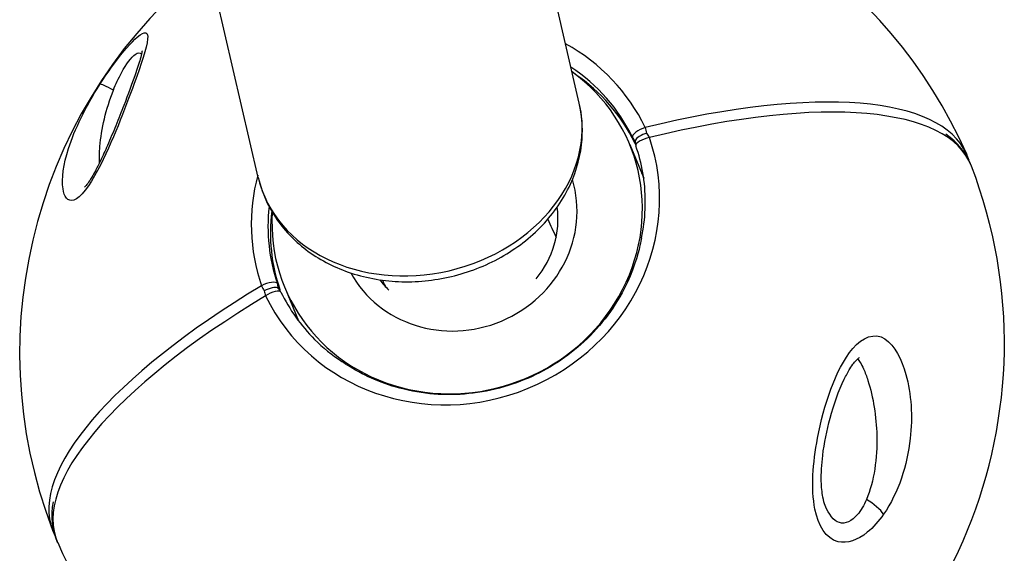
# Model space of a CAD drawing. Units: millimetres. Extents: x -6993 to 8577, y -2677 to 4057.
# Drawn here: x -1746 to -1657, y -525 to -477 of the extents above; entities that cross this region are included whole.
import ezdxf

# ---------------------------------------------------------------- set-up
doc = ezdxf.new("R2010")
doc.units = ezdxf.units.MM
doc.header["$LTSCALE"] = 100
doc.layers.add('SW_Toestellen', color=2, linetype='Continuous')

msp = doc.modelspace()

# ---------------------------------------------------------------- linework, layer by layer
at = {"layer": 'SW_Toestellen'}
for p, q in [((-1695.271, -484.265), (-1701.469, -457.543)), ((-1724.495, -491.044), (-1730.693, -464.321)), ((-1690.437, -487.373), (-1690.217, -487.902)), ((-1690.684, -488.02), (-1689.41, -491.093)), ((-1722.529, -501.222), (-1722.748, -500.692)), ((-1722.093, -501.04), (-1720.825, -504.098))]:
    msp.add_line(p, q, dxfattribs=at)
for centre, radius, start, end in [((-1701.218, -507.003), 45, 23.76767, 89.00074), ((-1701.218, -507.003), 45, 128.13112, 201.00919), ((-1689.174, -487.818), 1, 170.41403, 199.10722), ((-1701.577, -506.13), 45, 294.57568, 21.00919), ((-1723.331, -501.898), 1, 25.66973, 54.36283), ((-1701.577, -506.13), 45, 203.76767, 288.8639)]:
    msp.add_arc(centre, radius, start, end, dxfattribs=at)
for centre, major_axis, ratio, start_param, end_param in [((-1706.367, -494.582), (17.478, 7.245), 0.944215, 0.05198, 0.645673), ((-1706.252, -494.858), (16.166, 6.701), 0.944215, 0.05198, 0.56802), ((-1706.388, -494.53), (15.704, 6.51), 0.944215, 2.707533, 6.811869), ((-1706.033, -495.388), (16.166, 6.701), 0.944215, 0.05198, 0.55774), ((-1737.242, -483.652), (-1.686, 1.076), 0.124103, 5.057709, 6.225709), ((-1701.586, -506.11), (41.597, 17.135), 0.329329, 0.007929, 1.13814), ((-1701.21, -507.023), (41.597, 17.135), 0.329329, 6.275256, 7.421326), ((-1709.883, -487.655), (14.612, 3.389), 0.811998, 3.141593, 6.283185), ((-1689.533, -486.945), (-0.901, -0.433), 0.328885, 4.260323, 6.265065), ((-1689.533, -486.945), (-0.238, 0.971), 0.395894, 4.555591, 5.101919), ((-1706.727, -493.709), (-17.478, -7.245), 0.944215, 0.05198, 3.085412), ((-1689.533, -486.945), (-0.924, -0.383), 0.944215, 0.05198, 0.50489), ((-1689.353, -487.381), (-0.801, -0.33), 0.329329, 4.279733, 6.080427), ((-1689.174, -487.818), (-0.945, -0.327), 0.328811, 4.298025, 6.283185), ((-1689.174, -487.818), (-0.238, 0.971), 0.395894, 5.05646, 5.602788), ((-1706.367, -494.582), (-17.478, -7.245), 0.944215, 5.659043, 6.227005), ((-1703.803, -500.767), (16.166, 6.701), 0.944215, 0.224112, 0.239619), ((-1703.677, -501.071), (16.166, 6.701), 0.944215, 0.234375, 0.239619), ((-1706.388, -494.53), (-10.162, -4.212), 0.944215, 0.104815, 3.048114), ((-1706.252, -494.858), (-16.166, -6.701), 0.944215, 5.799492, 6.227005), ((-1706.136, -495.138), (8.314, 3.446), 0.944215, 5.229494, 6.034682), ((-1706.033, -495.388), (-16.166, -6.701), 0.944215, 5.792835, 6.227005), ((-1701.586, -506.11), (-41.597, -17.135), 0.329329, 5.14651, 6.275256), ((-1723.691, -501.025), (0.945, 0.327), 0.328811, 0.019582, 2.024325), ((-1723.691, -501.025), (0.516, -0.857), 0.397149, 4.322632, 4.86896), ((-1723.511, -501.462), (0.801, 0.33), 0.329329, 0.202758, 2.004917), ((-1723.691, -501.025), (0.924, 0.383), 0.944215, 5.773847, 6.227005), ((-1706.136, -495.138), (-8.314, -3.446), 0.944215, 0.239072, 0.385281), ((-1701.21, -507.023), (-41.597, -17.135), 0.329329, 5.14651, 6.291114), ((-1723.331, -501.898), (0.516, -0.857), 0.397149, 3.821762, 4.36809), ((-1723.331, -501.898), (0.901, 0.433), 0.328885, 0, 1.986623), ((-1703.803, -500.767), (-16.166, -6.701), 0.944215, 6.043567, 6.058535), ((-1703.677, -501.071), (-16.166, -6.701), 0.944215, 6.043567, 6.048295), ((-1669.075, -520.987), (-1.643, 1.141), 0.256259, 3.754631, 4.922631)]:
    msp.add_ellipse(centre, major_axis=major_axis, ratio=ratio, start_param=start_param, end_param=end_param, dxfattribs=at)
for points, knots in [([(-1738.917, -482.566), (-1740.23, -484.623), (-1741.216, -486.669), (-1742.23, -489.842), (-1742.42, -491.14), (-1742.165, -492.751), (-1741.864, -493.279), (-1740.692, -492.925), (-1739.821, -491.745), (-1737.738, -487.738), (-1736.659, -484.824), (-1735.151, -480.742), (-1734.641, -479.245), (-1734.515, -477.8), (-1734.769, -477.617), (-1736.047, -478.718), (-1736.811, -479.597), (-1738.029, -481.228), (-1738.491, -481.898), (-1738.917, -482.566)], [-2.992575, -2.992575, -2.992575, -2.992575, -2.55251, -2.55251, -2.184871, -2.184871, -1.912325, -1.912325, -1.639778, -1.639778, -1.095324, -1.095324, -0.686172, -0.686172, -0.371625, -0.371625, -0.142933, -0.142933, 0, 0, 0, 0]), ([(-1735.08, -479.521), (-1735.08, -479.521), (-1735.08, -479.522), (-1735.081, -479.54), (-1735.088, -479.598), (-1735.13, -479.817), (-1735.179, -480.022), (-1735.359, -480.66), (-1735.52, -481.155), (-1735.995, -482.523), (-1736.35, -483.474), (-1736.972, -485.078), (-1737.218, -485.698), (-1737.718, -486.926), (-1737.969, -487.528), (-1738.436, -488.599), (-1738.65, -489.072), (-1739.021, -489.844), (-1739.175, -490.15), (-1739.436, -490.637), (-1739.543, -490.827), (-1739.724, -491.128), (-1739.798, -491.246), (-1739.978, -491.517), (-1740.082, -491.656), (-1740.219, -491.819), (-1740.264, -491.866), (-1740.309, -491.909), (-1740.32, -491.917), (-1740.32, -491.917)], [0.676822, 0.676822, 0.676822, 0.676822, 0.685987, 0.685987, 0.742061, 0.742061, 0.835754, 0.835754, 0.991029, 0.991029, 1.221632, 1.221632, 1.35913, 1.35913, 1.486653, 1.486653, 1.587391, 1.587391, 1.656847, 1.656847, 1.70469, 1.70469, 1.739185, 1.739185, 1.792876, 1.792876, 1.829088, 1.829088, 1.852781, 1.852781, 1.852781, 1.852781]), ([(-1737.687, -483.091), (-1737.465, -482.536), (-1737.215, -481.993), (-1736.526, -480.719), (-1736.061, -480.086), (-1735.454, -479.65), (-1735.266, -479.651), (-1735.129, -479.783)], [0, 0, 0, 0, 0.1429326, 0.1429326, 0.3716248, 0.3716248, 0.5281906, 0.5281906, 0.5281906, 0.5281906]), ([(-1738.96, -489.716), (-1738.972, -489.239), (-1738.956, -488.74), (-1738.782, -486.617), (-1738.368, -484.799), (-1737.687, -483.091)], [2.4135197, 2.4135197, 2.4135197, 2.4135197, 2.5525105, 2.5525105, 2.9925745, 2.9925745, 2.9925745, 2.9925745]), ([(-1724.495, -491.044), (-1724.199, -492.322), (-1723.668, -493.545), (-1722.198, -495.772), (-1721.249, -496.77), (-1719.01, -498.471), (-1717.704, -499.159), (-1714.855, -500.152), (-1713.304, -500.44), (-1710.126, -500.58), (-1708.497, -500.423), (-1705.337, -499.674), (-1703.805, -499.08), (-1700.999, -497.506), (-1699.724, -496.528), (-1697.583, -494.281), (-1696.71, -493.017), (-1695.487, -490.352), (-1695.118, -488.959), (-1694.938, -486.448), (-1695.022, -485.338), (-1695.271, -484.265)], [1.756954, 1.756954, 1.756954, 1.756954, 2.049966, 2.049966, 2.3503, 2.3503, 2.666713, 2.666713, 2.996914, 2.996914, 3.333661, 3.333661, 3.671962, 3.671962, 4.008566, 4.008566, 4.338132, 4.338132, 4.65275, 4.65275, 4.898546, 4.898546, 4.898546, 4.898546]), ([(-1689.595, -496.533), (-1689.552, -496.323), (-1689.513, -496.114), (-1689.185, -494.14), (-1689.188, -492.346), (-1689.629, -489.772), (-1689.841, -488.947), (-1690.119, -488.145)], [2.5733149, 2.5733149, 2.5733149, 2.5733149, 2.6115508, 2.6115508, 2.9324554, 2.9324554, 3.0875122, 3.0875122, 3.0875122, 3.0875122]), ([(-1689.595, -496.533), (-1689.631, -496.704), (-1689.68, -496.946), (-1689.955, -498.132), (-1690.36, -499.567), (-1692.175, -503.102), (-1693.525, -504.817), (-1696.666, -507.606), (-1698.408, -508.678), (-1700.248, -509.436), (-1701.241, -509.846), (-1702.269, -510.166), (-1705.464, -510.861), (-1707.619, -510.919), (-1711.851, -510.302), (-1713.639, -509.621), (-1715.899, -508.452), (-1716.509, -508.042), (-1716.861, -507.809), (-1716.88, -507.796), (-1716.898, -507.784)], [-1.896295, -1.896295, -1.896295, -1.896295, -1.733983, -1.733983, -1.217609, -1.217609, -0.597132, -0.597132, 0, 0, 0, 0.322328, 0.322328, 0.983368, 0.983368, 1.689756, 1.689756, 2.135328, 2.135328, 2.15938, 2.15938, 2.15938, 2.15938]), ([(-1722.43, -501.465), (-1721.666, -503.054), (-1720.628, -504.514), (-1718.618, -506.517), (-1717.79, -507.192), (-1716.898, -507.784)], [0.0540804, 0.0540804, 0.0540804, 0.0540804, 0.3763684, 0.3763684, 0.5680085, 0.5680085, 0.5680085, 0.5680085]), ([(-1667.563, -521.678), (-1666.207, -519.725), (-1665.413, -517.215), (-1664.917, -512.796), (-1665.034, -510.757), (-1665.92, -507.623), (-1666.533, -506.342), (-1668.36, -505.117), (-1669.527, -505.581), (-1672.019, -508.601), (-1672.996, -511.762), (-1674.015, -517.023), (-1674.192, -519.325), (-1673.523, -522.687), (-1672.833, -523.921), (-1670.903, -524.394), (-1669.919, -524.043), (-1668.506, -522.884), (-1668.004, -522.312), (-1667.563, -521.678)], [-2.992575, -2.992575, -2.992575, -2.992575, -2.55251, -2.55251, -2.184871, -2.184871, -1.912325, -1.912325, -1.639778, -1.639778, -1.095324, -1.095324, -0.686172, -0.686172, -0.371625, -0.371625, -0.142933, -0.142933, 0, 0, 0, 0]), ([(-1672.877, -520.907), (-1672.959, -520.696), (-1673.035, -520.428), (-1673.174, -519.709), (-1673.222, -519.221), (-1673.256, -517.962), (-1673.209, -517.164), (-1672.975, -515.236), (-1672.743, -514.076), (-1672.097, -511.69), (-1671.659, -510.446), (-1670.982, -509.05), (-1670.805, -508.725), (-1670.507, -508.247), (-1670.387, -508.073), (-1670.193, -507.825), (-1670.118, -507.738), (-1669.948, -507.56), (-1669.86, -507.488), (-1669.775, -507.43), (-1669.756, -507.421), (-1669.756, -507.421)], [0.60044, 0.60044, 0.60044, 0.60044, 0.689894, 0.689894, 0.81365, 0.81365, 0.986089, 0.986089, 1.219252, 1.219252, 1.482624, 1.482624, 1.569615, 1.569615, 1.628072, 1.628072, 1.667909, 1.667909, 1.725448, 1.725448, 1.761645, 1.761645, 1.761645, 1.761645]), ([(-1669.928, -507.549), (-1669.928, -507.549), (-1669.928, -507.549), (-1669.859, -507.627), (-1669.778, -507.736), (-1669.593, -508.032), (-1669.489, -508.234), (-1669.391, -508.459)], [1.9718106, 1.9718106, 1.9718106, 1.9718106, 1.9719317, 1.9719317, 2.0278675, 2.0278675, 2.0983418, 2.0983418, 2.0983418, 2.0983418]), ([(-1669.393, -508.449), (-1669.247, -508.788), (-1669.114, -509.148), (-1668.497, -511.062), (-1668.226, -512.807), (-1668.136, -516.569), (-1668.425, -518.691), (-1669.132, -520.337)], [2.0983418, 2.0983418, 2.0983418, 2.0983418, 2.1848715, 2.1848715, 2.5525105, 2.5525105, 2.9925745, 2.9925745, 2.9925745, 2.9925745]), ([(-1669.132, -520.337), (-1669.362, -520.871), (-1669.637, -521.353), (-1670.451, -522.327), (-1671.056, -522.622), (-1672.131, -522.286), (-1672.562, -521.692), (-1672.873, -520.906)], [0, 0, 0, 0, 0.1429326, 0.1429326, 0.3716248, 0.3716248, 0.6004395, 0.6004395, 0.6004395, 0.6004395])]:
    msp.add_open_spline(points, degree=3, knots=knots, dxfattribs=at)
for points in [[(-1659.569, -489.997), (-1660.01, -488.848), (-1660.822, -487.86), (-1661.907, -487.082)], [(-1690.217, -487.902), (-1690.2, -487.94), (-1690.178, -487.977), (-1690.154, -488.013)], [(-1660.034, -488.867), (-1659.952, -489.054), (-1659.88, -489.244), (-1659.818, -489.439)], [(-1698.136, -494.833), (-1697.886, -495.383), (-1697.636, -495.938), (-1697.386, -496.499)], [(-1713.193, -500.381), (-1713.103, -500.576), (-1713.013, -500.772), (-1712.923, -500.968)], [(-1722.494, -501.351), (-1722.503, -501.306), (-1722.514, -501.263), (-1722.529, -501.222)], [(-1742.761, -524.267), (-1743.257, -523.14), (-1743.377, -521.867), (-1743.155, -520.551)], [(-1743.226, -523.137), (-1743.153, -523.327), (-1743.07, -523.513), (-1742.977, -523.695)]]:
    msp.add_open_spline(points, degree=3, dxfattribs=at)

doc.saveas('drawing.dxf')
